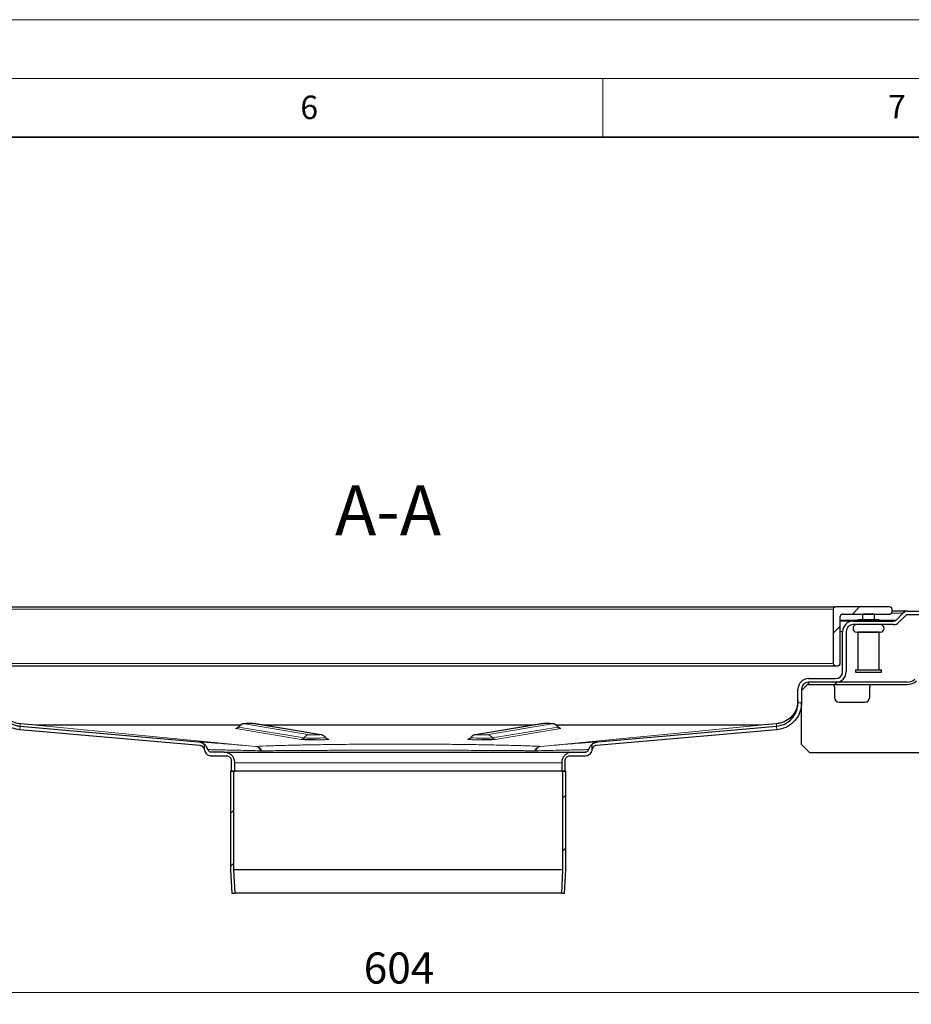
# Model space of a CAD drawing. Units: millimetres. Extents: x 0 to 420, y 0 to 297.
# Drawn here: x 265 to 341, y 213 to 297 of the extents above; entities that cross this region are included whole.
import ezdxf

# ---------------------------------------------------------------- set-up
doc = ezdxf.new("R2010")
doc.units = ezdxf.units.MM
doc.styles.add('SLDTEXTSTYLE0', font='TXT', dxfattribs={"width": 0.605})
doc.dimstyles.new('SLDDIMSTYLE1', dxfattribs={"dimtxt": 2.568319, "dimasz": 2.5, "dimexe": 0, "dimexo": 0.0625, "dimgap": 0.64208, "dimtad": 1, "dimdec": 0, "dimlfac": 5, "dimrnd": 1e-09, "dimzin": 12, "dimdsep": 46, "dimtxsty": 'SLDTEXTSTYLE0', "dimsah": 1, "dimcen": 0.09, "dimadec": 0, "dimazin": 3, "dimtfac": 1, "dimtdec": 3, "dimtofl": 0, "dimtmove": 0, "dimatfit": 3, "dimfxl": 0, "dimfrac": 2, "dimtolj": 1, "dimtzin": 12, "dimarcsym": 0})
pattern_1 = [(45, (0, 0), (-13.4704, 13.4704), []), (45, (4.49, 0), (-13.4704, 13.4704), []), (45, (8.98, 0), (-13.4704, 13.4704), []), (45, (13.47, 0), (-13.4704, 13.4704), [])]

# ---------------------------------------------------------------- blocks, each defined once
blk = doc.blocks.new('_D_7')
at = {"color": 7, "linetype": 'Continuous', "lineweight": 0}
for p, q in [((237.19, 221.075), (237.19, 213.241)), ((358.024, 221.075), (358.024, 213.241)), ((237.19, 214.241), (358.024, 214.241))]:
    blk.add_line(p, q, dxfattribs=at)
at = {"color": 7, "linetype": 'Continuous', "lineweight": 18}
for points in [[(237.19, 214.241), (239.69, 213.866), (239.69, 214.616)], [(358.024, 214.241), (355.524, 214.616), (355.524, 213.866)]]:
    blk.add_solid(points, dxfattribs=at)
at = {"color": 7, "linetype": 'Continuous', "lineweight": 18, "insert": (294.667, 217.652), "char_height": 2.6458, "attachment_point": 1, "style": 'SLDTEXTSTYLE0'}
blk.add_mtext('604', dxfattribs=at)

msp = doc.modelspace()

# ---------------------------------------------------------------- hatches: boundary and pattern name
at = {"linetype": 'Continuous', "lineweight": 18}
h = msp.add_hatch(dxfattribs=at)
h.set_pattern_fill('DIN 201 Stahl und Stahlguss', style=0, pattern_type=2)
h.set_pattern_definition(pattern_1)
edge = h.paths.add_edge_path(flags=0)
edge.add_arc((335.4068, 246.2435), 0.2, 90, 180, ccw=False)
edge.add_line((335.4068, 246.4435), (339.4068, 246.4435))
edge.add_arc((339.4068, 246.6435), 0.2, 270, 360)
edge.add_line((339.6068, 246.6435), (339.6068, 246.8435))
edge.add_arc((339.4068, 246.8435), 0.2, 0, 90)
edge.add_line((339.4068, 247.0435), (334.8068, 247.0435))
edge.add_arc((334.8068, 246.8435), 0.2, 90, 180)
edge.add_line((334.6068, 246.8435), (334.6068, 242.2435))
edge.add_arc((334.8068, 242.2435), 0.2, 180, 270)
edge.add_line((334.8068, 242.0435), (335.0068, 242.0435))
edge.add_arc((335.0068, 242.2435), 0.2, 270, 360)
edge.add_line((335.2068, 242.2435), (335.2068, 246.2435))
h = msp.add_hatch(dxfattribs=at)
h.set_pattern_fill('DIN 201 Stahl und Stahlguss', style=0, pattern_type=2)
h.set_pattern_definition(pattern_1)
edge = h.paths.add_edge_path(flags=0)
edge.add_arc((340.9032, 241.5435), 0.9, 270, 315, ccw=False)
edge.add_line((340.9032, 240.6435), (332.5068, 240.6435))
edge.add_line((332.5068, 240.6435), (332.5068, 240.4435))
edge.add_line((332.5068, 240.4435), (340.9032, 240.4435))
edge.add_arc((340.9032, 241.5435), 1.1, 270, 315)
edge.add_line((341.681, 240.7657), (342.176, 241.2607))
edge.add_arc((342.9538, 240.4829), 1.1, 45, 135, ccw=False)
edge.add_line((343.7316, 241.2607), (344.2266, 240.7657))
edge.add_arc((345.0044, 241.5435), 1.1, 225, 315)
edge.add_line((345.7822, 240.7657), (346.2772, 241.2607))
edge.add_arc((347.055, 240.4829), 1.1, 45, 135, ccw=False)
edge.add_line((347.8328, 241.2607), (348.3278, 240.7657))
edge.add_arc((349.1056, 241.5435), 1.1, 225, 315)
edge.add_line((349.8834, 240.7657), (350.3784, 241.2607))
edge.add_arc((351.1562, 240.4829), 1.1, 45, 135, ccw=False)
edge.add_line((351.9341, 241.2607), (352.429, 240.7657))
edge.add_arc((353.2068, 241.5435), 1.1, 225, 270)
edge.add_line((353.2068, 240.4435), (355.4068, 240.4435))
edge.add_line((355.4068, 240.4435), (355.4068, 240.6435))
edge.add_line((355.4068, 240.6435), (353.2068, 240.6435))
edge.add_arc((353.2068, 241.5435), 0.9, 225, 270, ccw=False)
edge.add_line((352.5704, 240.9071), (352.0755, 241.4021))
edge.add_arc((351.1562, 240.4829), 1.3, 45, 135)
edge.add_line((350.237, 241.4021), (349.742, 240.9071))
edge.add_arc((349.1056, 241.5435), 0.9, 225, 315, ccw=False)
edge.add_line((348.4692, 240.9071), (347.9743, 241.4021))
edge.add_arc((347.055, 240.4829), 1.3, 45, 135)
edge.add_line((346.1358, 241.4021), (345.6408, 240.9071))
edge.add_arc((345.0044, 241.5435), 0.9, 225, 315, ccw=False)
edge.add_line((344.368, 240.9071), (343.873, 241.4021))
edge.add_arc((342.9538, 240.4829), 1.3, 45, 135)
edge.add_line((342.0346, 241.4021), (341.5396, 240.9071))
h = msp.add_hatch(dxfattribs=at)
h.set_pattern_fill('DIN 201 Stahl und Stahlguss', style=0, pattern_type=2)
h.set_pattern_definition(pattern_1)
h.paths.add_polyline_path([(283.7072, 222.6835), (283.5968, 224.6904), (283.5968, 233.0835), (283.3468, 233.0835), (283.3468, 224.6835), (283.4568, 222.6835)], flags=0)
h = msp.add_hatch(dxfattribs=at)
h.set_pattern_fill('DIN 201 Stahl und Stahlguss', style=0, pattern_type=2)
h.set_pattern_definition(pattern_1)
h.paths.add_polyline_path([(311.6168, 224.6904), (311.5065, 222.6835), (311.7568, 222.6835), (311.8668, 224.6835), (311.8668, 233.0835), (311.6168, 233.0835)], flags=0)

# ---------------------------------------------------------------- linework, layer by layer
at = {"color": 7, "linetype": 'Continuous', "lineweight": 18}
for p, q in [((0, 297), (420, 297)), ((15, 292), (415, 292)), ((315, 292), (315, 287))]:
    msp.add_line(p, q, dxfattribs=at)
at = {"color": 7, "linetype": 'Continuous', "lineweight": 35}
msp.add_line((410, 287), (20, 287), dxfattribs=at)
at = {"color": 7, "linetype": 'Continuous', "lineweight": 25}
for p, q in [((260.4068, 247.0435), (334.8068, 247.0435)), ((334.6068, 246.8435), (334.6068, 242.2435)), ((339.4068, 247.0435), (334.8068, 247.0435)), ((335.4068, 246.4435), (339.4068, 246.4435)), ((337.0868, 246.4435), (337.1068, 246.4235)), ((337.1068, 246.4235), (337.1068, 245.9436)), ((338.1068, 246.4235), (337.1068, 246.4235)), ((338.1068, 246.4235), (338.1268, 246.4435)), ((338.1068, 245.9436), (338.1068, 246.4235)), ((339.6068, 246.6435), (339.6068, 246.8435)), ((340.9554, 246.6835), (339.6068, 246.6835)), ((339.9547, 245.9314), (340.5311, 246.5078)), ((340.7432, 246.2956), (340.1668, 245.7193)), ((340.9554, 246.6835), (344.6068, 246.6835)), ((344.6068, 246.3835), (340.9554, 246.3835)), ((335.2068, 242.2435), (335.2068, 246.2435)), ((336.3068, 245.8435), (335.2068, 245.8435)), ((336.3068, 245.8435), (339.7426, 245.8435)), ((339.7426, 245.5435), (336.3068, 245.5435)), ((336.7069, 245.9436), (336.8069, 245.8436)), ((338.5069, 245.9436), (336.7069, 245.9436)), ((336.8069, 245.8436), (336.8069, 245.8435)), ((338.4069, 245.8436), (336.8069, 245.8436)), ((338.4069, 245.8436), (338.5069, 245.9436)), ((338.4069, 245.8435), (338.4069, 245.8436)), ((335.4068, 241.5435), (335.4068, 244.9435)), ((335.7068, 244.9435), (335.7068, 241.5435)), ((336.7068, 244.9035), (336.7068, 241.7035)), ((338.5068, 244.9035), (336.7068, 244.9035)), ((336.8069, 244.9036), (336.8069, 244.9035)), ((338.4069, 244.9035), (338.4069, 244.9036)), ((338.5068, 241.7035), (338.5068, 244.9035)), ((260.4068, 242.0435), (334.8068, 242.0435)), ((334.8068, 242.0435), (335.0068, 242.0435)), ((336.5068, 241.7035), (336.5068, 241.5035)), ((336.5068, 241.7035), (338.7068, 241.7035)), ((336.5068, 241.5035), (338.7068, 241.5035)), ((338.7068, 241.5035), (338.7068, 241.7035)), ((331.9068, 239.9435), (332.5068, 240.5435)), ((332.5068, 240.9435), (334.8068, 240.9435)), ((332.5068, 240.6435), (332.5068, 240.4435)), ((340.9032, 240.6435), (332.5068, 240.6435)), ((334.8068, 240.6435), (332.5068, 240.6435)), ((332.5068, 240.4435), (340.9032, 240.4435)), ((331.6068, 238.8908), (331.6068, 240.0435)), ((331.9068, 240.0435), (331.9068, 238.8908)), ((334.7068, 240.2435), (334.7068, 239.3435)), ((337.7068, 239.3435), (337.7068, 240.2435)), ((331.8937, 238.7384), (331.9068, 238.9835)), ((331.9068, 235.3435), (331.9068, 238.8908)), ((335.1068, 238.9435), (337.3068, 238.9435)), ((266.7938, 236.9847), (265.4325, 237.1038)), ((291.0348, 236.1779), (285.4621, 237.0995)), ((309.7516, 237.0995), (304.1788, 236.1779)), ((329.7812, 237.1038), (328.4199, 236.9847)), ((280.7495, 235.2572), (265.4064, 236.5995)), ((265.4325, 236.8984), (280.6263, 235.5691)), ((284.1543, 236.9835), (266.8199, 236.9835)), ((309.0505, 236.9835), (286.1632, 236.9835)), ((328.3937, 236.9835), (311.064, 236.9835)), ((329.8073, 236.5995), (314.4642, 235.2572)), ((314.5874, 235.5691), (329.7812, 236.8984)), ((281.1068, 235.3778), (281.1068, 235.3778)), ((281.1068, 235.3778), (281.1068, 234.9835)), ((314.1068, 235.3778), (314.1068, 235.3778)), ((314.1068, 234.9835), (314.1068, 235.3778)), ((281.1068, 234.9835), (281.1115, 234.9086)), ((282.8068, 234.6835), (281.7068, 234.6835)), ((282.8068, 234.6835), (312.4068, 234.6835)), ((312.4068, 234.6835), (313.5068, 234.6835)), ((313.7145, 234.905), (313.7966, 234.9058)), ((314.1022, 234.9086), (314.1068, 234.9835)), ((332.6068, 234.6435), (331.9068, 235.3435)), ((342.1068, 234.6435), (332.6068, 234.6435)), ((281.7068, 234.3835), (283.0068, 234.3835)), ((283.4068, 233.9835), (283.4068, 233.0835)), ((283.7068, 233.0835), (283.7068, 233.7835)), ((311.5068, 233.7835), (311.5068, 233.0835)), ((311.8068, 233.0835), (311.8068, 233.9835)), ((312.2068, 234.3835), (313.5068, 234.3835)), ((283.3468, 233.0835), (283.3468, 224.6835)), ((283.5968, 233.0835), (283.3468, 233.0835)), ((283.4068, 233.0835), (283.7068, 233.0835)), ((283.5968, 233.0835), (283.5968, 224.6904)), ((311.5068, 233.0835), (283.7068, 233.0835)), ((311.5068, 233.0835), (311.8068, 233.0835)), ((311.6168, 224.6904), (311.6168, 233.0835)), ((311.8668, 233.0835), (311.6168, 233.0835)), ((311.8668, 224.6835), (311.8668, 233.0835)), ((283.3468, 224.6835), (283.4568, 222.6835)), ((283.5968, 224.6904), (283.7072, 222.6835)), ((311.6168, 224.6904), (283.5968, 224.6904)), ((311.5065, 222.6835), (311.6168, 224.6904)), ((311.7568, 222.6835), (311.8668, 224.6835)), ((283.4568, 222.6835), (283.7072, 222.6835)), ((311.5065, 222.6835), (283.7072, 222.6835)), ((311.5065, 222.6835), (311.7568, 222.6835))]:
    msp.add_line(p, q, dxfattribs=at)
at = {"color": 8, "linetype": 'Continuous', "lineweight": 18}
for p, q in [((260.6068, 246.8435), (334.6068, 246.8435)), ((340.5311, 246.5078), (339.5537, 246.5078)), ((335.2068, 245.9314), (336.7191, 245.9314)), ((338.4947, 245.9314), (339.9547, 245.9314)), ((335.4068, 244.9435), (335.2068, 244.9435)), ((260.6068, 242.2435), (334.6068, 242.2435)), ((331.6068, 238.8908), (331.9068, 238.8908)), ((265.4325, 237.1038), (265.4325, 236.8984)), ((290.0888, 236.1787), (284.5161, 237.1002)), ((285.3642, 237.1071), (290.937, 236.1856)), ((304.2767, 236.1856), (309.8495, 237.1071)), ((310.6976, 237.1002), (305.1248, 236.1787)), ((329.7812, 236.8984), (329.7812, 237.1038)), ((265.4325, 236.8984), (265.4064, 236.5995)), ((266.7938, 236.9847), (285.4688, 235.1848)), ((266.8199, 236.9835), (285.4739, 235.1857)), ((289.3582, 235.773), (283.7855, 236.6946)), ((284.0073, 236.838), (284.029, 236.8298)), ((284.029, 236.8298), (289.6017, 235.9083)), ((305.6119, 235.9083), (311.1847, 236.8298)), ((311.4282, 236.6946), (305.8555, 235.773)), ((309.7397, 235.1857), (328.3937, 236.9835)), ((309.7449, 235.1848), (328.4199, 236.9847)), ((311.1847, 236.8298), (311.2064, 236.838)), ((329.7812, 236.8984), (329.8073, 236.5995)), ((291.6174, 235.8), (291.6676, 235.7917)), ((303.5461, 235.7917), (303.5946, 235.7998)), ((285.4688, 235.1848), (285.4739, 235.1857)), ((286.0006, 234.8092), (285.9213, 234.8097)), ((309.2131, 234.8092), (309.2924, 234.8097)), ((309.7397, 235.1857), (309.7449, 235.1848)), ((283.7068, 233.7835), (311.5068, 233.7835))]:
    msp.add_line(p, q, dxfattribs=at)
at = {"color": 8, "linetype": 'Continuous', "lineweight": 18, "flags": 128}
for points in [[(285.4621, 237.0995), (285.4359, 237.1032), (285.3642, 237.1071)], [(309.7516, 237.0995), (309.7777, 237.1032), (309.8495, 237.1071)], [(290.937, 236.1856), (291.0087, 236.1816), (291.0429, 236.1765)], [(291.6676, 235.7917), (291.6317, 235.7937), (291.6159, 235.796)], [(304.1788, 236.1779), (304.205, 236.1816), (304.2767, 236.1856)]]:
    msp.add_lwpolyline(points, dxfattribs=at)
at = {"color": 7, "linetype": 'Continuous', "lineweight": 25, "flags": 128}
msp.add_lwpolyline([(303.595, 235.7956), (303.5819, 235.7937), (303.5461, 235.7917)], dxfattribs=at)
at = {"color": 7, "linetype": 'Continuous', "lineweight": 25}
for centre, radius, start, end in [((334.8068, 246.8435), 0.2, 90, 180), ((335.4068, 246.2435), 0.2, 90, 180), ((339.4068, 246.8435), 0.2, 0, 90), ((339.4068, 246.6435), 0.2, 270, 360), ((340.9554, 246.0835), 0.6, 90, 135), ((340.9554, 246.0835), 0.3, 90, 135), ((336.3068, 244.9435), 0.9, 90, 180), ((336.3068, 244.9435), 0.6, 90, 180), ((336.6069, 245.2236), 0.32, 90, 270), ((338.6069, 245.2236), 0.32, 270, 90), ((339.7426, 246.1435), 0.3, 270, 315), ((339.7426, 246.1435), 0.6, 270, 315), ((334.8068, 242.2435), 0.2, 180, 270), ((335.0068, 242.2435), 0.2, 270, 0), ((334.8068, 241.5435), 0.9, 270, 0), ((334.8068, 241.5435), 0.6, 270, 0), ((332.5068, 240.0435), 0.9, 90, 180), ((332.5068, 240.0435), 0.6, 90, 180), ((334.3068, 240.2435), 0.4, 0, 30), ((338.1068, 240.2435), 0.4, 150, 180), ((340.9032, 241.5435), 0.9, 270, 315), ((340.9032, 241.5435), 1.1, 270, 315), ((335.1068, 239.3435), 0.4, 180, 270), ((337.3068, 239.3435), 0.4, 270, 0)]:
    msp.add_arc(centre, radius, start, end, dxfattribs=at)
at = {"color": 8, "linetype": 'Continuous', "lineweight": 18}
for centre, radius, start, end in [((284.5239, 236.5123), 0.5879, 90.756423, 147.320708), ((310.6898, 236.5123), 0.5879, 32.679292, 89.243577), ((283.7816, 236.9885), 0.294, 270.756423, 327.320708), ((311.4321, 236.9885), 0.294, 212.679292, 269.243577), ((289.3543, 236.067), 0.294, 270.756423, 327.320708), ((290.0966, 235.5908), 0.5879, 90.756423, 147.320708), ((290.48, 245.7632), 9.894, 264.907447, 275.602084), ((304.7378, 246.684), 10.8112, 264.85277, 274.637832), ((305.1171, 235.5908), 0.5879, 32.679292, 89.243577), ((305.8594, 236.067), 0.294, 212.679292, 269.243577)]:
    msp.add_arc(centre, radius, start, end, dxfattribs=at)
at = {"color": 7, "linetype": 'Continuous', "lineweight": 25}
for points, knots in [([(336.6069, 244.9036), (336.6202, 244.9036), (336.6408, 244.9036), (336.7655, 244.9036), (336.8946, 244.9036), (337.0548, 244.9036), (337.2876, 244.9036), (337.6069, 244.9036), (337.9262, 244.9036), (338.159, 244.9036), (338.3192, 244.9036), (338.4483, 244.9036), (338.573, 244.9036), (338.5935, 244.9036), (338.6069, 244.9036)], [0, 0, 0, 0, 0.1197284, 0.1841803, 0.25, 0.3158197, 0.3802716, 0.5, 0.6197284, 0.6841803, 0.75, 0.8158197, 0.8802716, 1, 1, 1, 1]), ([(265.4064, 236.5995), (265.1964, 236.6353), (264.7763, 236.7067), (264.1729, 237.0492), (263.6654, 237.5809), (263.3577, 238.2415), (263.3222, 238.6945), (263.3068, 238.8908)], [0, 0, 0, 0, 0.1868991, 0.3737852, 0.6007975, 0.8270334, 1, 1, 1, 1]), ([(265.4325, 237.1038), (265.2218, 237.1421), (264.8005, 237.2189), (264.2445, 237.5851), (263.826, 238.1067), (263.6297, 238.6471), (263.6126, 238.9836), (263.6068, 239.0961)], [0, 0, 0, 0, 0.2156202, 0.4312404, 0.658511, 0.8857815, 1, 1, 1, 1]), ([(263.6068, 238.8908), (263.6267, 238.6776), (263.6665, 238.2511), (263.9828, 237.6653), (264.466, 237.203), (264.9872, 236.9603), (265.3209, 236.9139), (265.4325, 236.8984)], [0, 0, 0, 0, 0.2156298, 0.4312596, 0.6585302, 0.8858007, 1, 1, 1, 1]), ([(331.6068, 239.0961), (331.587, 238.8829), (331.5472, 238.4564), (331.2309, 237.8707), (330.7477, 237.4083), (330.2265, 237.1657), (329.8928, 237.1193), (329.7812, 237.1038)], [0, 0, 0, 0, 0.2156202, 0.4312403, 0.6585108, 0.8857813, 1, 1, 1, 1]), ([(329.7812, 236.8984), (329.9919, 236.9368), (330.4133, 237.0136), (330.9692, 237.3798), (331.3877, 237.9014), (331.584, 238.4418), (331.6011, 238.7783), (331.6068, 238.8908)], [0, 0, 0, 0, 0.2156299, 0.4312597, 0.6585303, 0.8858008, 1, 1, 1, 1]), ([(331.9068, 238.8908), (331.8896, 238.6784), (331.855, 238.2538), (331.5664, 237.6228), (331.081, 237.0709), (330.4496, 236.7068), (330.0015, 236.632), (329.8073, 236.5995)], [0, 0, 0, 0, 0.1868992, 0.3737853, 0.6007973, 0.8270332, 1, 1, 1, 1]), ([(284.9515, 237.1197), (284.9091, 237.1197), (284.8078, 237.1197), (284.6583, 237.1169), (284.5444, 237.1124), (284.472, 237.1071), (284.4013, 237.0979), (284.3047, 237.0739), (284.1857, 237.0182), (284.0785, 236.9391), (284.0314, 236.8646), (284.0156, 236.8397)], [0, 0, 0, 0, 0.108185, 0.2586534, 0.4138373, 0.5100966, 0.5833181, 0.665833, 0.7736895, 0.9241655, 1, 1, 1, 1]), ([(285.4621, 237.0995), (285.4367, 237.1028), (285.3829, 237.1098), (285.3024, 237.1138), (285.1748, 237.1181), (285.0443, 237.12), (284.9677, 237.1198), (284.9515, 237.1197)], [0, 0, 0, 0, 0.1738494, 0.3673292, 0.6389592, 0.923345, 1, 1, 1, 1]), ([(310.3622, 237.1194), (310.3169, 237.1197), (310.2135, 237.1203), (310.0534, 237.1184), (309.9069, 237.1136), (309.8279, 237.1102), (309.7682, 237.1018), (309.7516, 237.0995)], [0, 0, 0, 0, 0.18481588, 0.4218763, 0.66279113, 0.90564732, 1, 1, 1, 1]), ([(311.1986, 236.8465), (311.1735, 236.8795), (311.1234, 236.9451), (311.028, 237.0158), (310.934, 237.0633), (310.8515, 237.0892), (310.7889, 237.1011), (310.7359, 237.1075), (310.6694, 237.1124), (310.5608, 237.1166), (310.4445, 237.1192), (310.3754, 237.1194), (310.3622, 237.1194)], [0, 0, 0, 0, 0.117106, 0.2329626, 0.3329822, 0.4166596, 0.4819057, 0.5386757, 0.6381268, 0.8047082, 0.9627547, 1, 1, 1, 1]), ([(266.8199, 236.9835), (266.8156, 236.9836), (266.809, 236.9837), (266.8003, 236.9841), (266.796, 236.9845), (266.7938, 236.9847)], [0, 0, 0, 0, 0.499509, 0.7496948, 1, 1, 1, 1]), ([(284.0072, 236.8459), (283.9922, 236.823), (283.9652, 236.7817), (283.9128, 236.7469), (283.8719, 236.7275), (283.8411, 236.7179), (283.8312, 236.7167), (283.8347, 236.7171), (283.8349, 236.7172)], [0, 0, 0, 0, 0.2381046, 0.4291052, 0.5722336, 0.7245115, 0.9826106, 1, 1, 1, 1]), ([(311.3766, 236.7175), (311.3776, 236.7174), (311.3806, 236.7169), (311.3674, 236.7193), (311.338, 236.7292), (311.3032, 236.7457), (311.2603, 236.7756), (311.2221, 236.8092), (311.2081, 236.8391), (311.2048, 236.8461)], [0, 0, 0, 0, 0.106602, 0.3180579, 0.4527751, 0.5716493, 0.7190958, 0.9337415, 1, 1, 1, 1]), ([(328.4199, 236.9847), (328.4155, 236.9843), (328.409, 236.9838), (328.4003, 236.9836), (328.3959, 236.9835), (328.3937, 236.9835)], [0, 0, 0, 0, 0.499509, 0.7496948, 1, 1, 1, 1]), ([(280.6263, 235.5691), (280.727, 235.5514), (280.9012, 235.5207), (281.0458, 235.4203), (281.1068, 235.3778)], [0, 0, 0, 0, 0.5778926, 1, 1, 1, 1]), ([(281.4171, 234.9058), (281.3815, 235.0023), (281.3146, 235.1842), (281.1732, 235.316), (281.1068, 235.3778)], [0, 0, 0, 0, 0.5310995, 1, 1, 1, 1]), ([(290.512, 235.7399), (290.4495, 235.7397), (290.3072, 235.7392), (290.0905, 235.7417), (289.8724, 235.7456), (289.6824, 235.7512), (289.4789, 235.7599), (289.4058, 235.7678), (289.3582, 235.773)], [0, 0, 0, 0, 0.1170458, 0.2666969, 0.4195239, 0.5723509, 0.7220021, 1, 1, 1, 1]), ([(291.4382, 235.9199), (291.4286, 235.936), (291.3964, 235.9899), (291.3192, 236.0577), (291.2227, 236.1198), (291.1327, 236.1561), (291.0697, 236.1719), (291.0415, 236.1768), (291.0348, 236.1779)], [0, 0, 0, 0, 0.1109534, 0.3714871, 0.5984292, 0.7920208, 0.9508204, 1, 1, 1, 1]), ([(291.616, 235.796), (291.617, 235.7958), (291.62, 235.7954), (291.6068, 235.7977), (291.5774, 235.8077), (291.5425, 235.8242), (291.4997, 235.8541), (291.4619, 235.8871), (291.4481, 235.9163), (291.4451, 235.9227)], [0, 0, 0, 0, 0.1072422, 0.3199681, 0.4554945, 0.5750827, 0.7234147, 0.9393496, 1, 1, 1, 1]), ([(303.7708, 235.9283), (303.7549, 235.904), (303.7271, 235.8612), (303.6735, 235.8254), (303.6325, 235.806), (303.6017, 235.7964), (303.5918, 235.7951), (303.5953, 235.7956), (303.5955, 235.7956)], [0, 0, 0, 0, 0.2490819, 0.4373306, 0.5783968, 0.7284807, 0.9828611, 1, 1, 1, 1]), ([(304.1788, 236.1779), (304.1655, 236.1755), (304.1228, 236.1677), (304.0192, 236.1362), (303.892, 236.058), (303.8006, 235.9783), (303.7736, 235.9245), (303.7732, 235.9237)], [0, 0, 0, 0, 0.0966183, 0.3086869, 0.6413523, 0.994736, 1, 1, 1, 1]), ([(305.8555, 235.773), (305.8079, 235.7678), (305.7347, 235.7599), (305.5312, 235.7512), (305.3413, 235.7456), (305.1232, 235.7417), (304.9065, 235.7392), (304.7642, 235.7397), (304.7017, 235.7399)], [0, 0, 0, 0, 0.2779979, 0.4276491, 0.5804761, 0.7333031, 0.8829542, 1, 1, 1, 1]), ([(314.1068, 235.3778), (314.0319, 235.3064), (313.8915, 235.1728), (313.8268, 234.9906), (313.7966, 234.9058)], [0, 0, 0, 0, 0.5341764, 1, 1, 1, 1]), ([(314.1069, 235.3778), (314.192, 235.434), (314.3396, 235.5314), (314.5137, 235.5579), (314.5874, 235.5691)], [0, 0, 0, 0, 0.5762388, 1, 1, 1, 1]), ([(281.1115, 234.9086), (281.1015, 234.9528), (281.0814, 235.0412), (280.9982, 235.1503), (280.8853, 235.2307), (280.7955, 235.2482), (280.7495, 235.2572)], [0, 0, 0, 0, 0.2489413, 0.4979098, 0.7426053, 1, 1, 1, 1]), ([(281.1068, 234.9835), (281.1135, 234.9161), (281.1267, 234.7812), (281.2302, 234.6013), (281.3824, 234.4657), (281.5511, 234.3938), (281.6626, 234.3864), (281.7068, 234.3835)], [0, 0, 0, 0, 0.2146939, 0.4293877, 0.6440816, 0.8587754, 1, 1, 1, 1]), ([(281.7068, 234.6835), (281.6731, 234.6868), (281.6056, 234.6934), (281.5162, 234.7453), (281.449, 234.818), (281.4273, 234.8778), (281.4171, 234.9058)], [0, 0, 0, 0, 0.2577347, 0.5154693, 0.773204, 1, 1, 1, 1]), ([(283.7068, 233.7835), (283.6969, 233.8847), (283.677, 234.0871), (283.5218, 234.3568), (283.2935, 234.5603), (283.0404, 234.6682), (282.8732, 234.6792), (282.8068, 234.6835)], [0, 0, 0, 0, 0.2146939, 0.4293877, 0.6440816, 0.8587754, 1, 1, 1, 1]), ([(312.4068, 234.6835), (312.3057, 234.6736), (312.1033, 234.6537), (311.8336, 234.4985), (311.6301, 234.2701), (311.5222, 234.0171), (311.5112, 233.8499), (311.5068, 233.7835)], [0, 0, 0, 0, 0.21469386, 0.42938772, 0.64408158, 0.85877544, 1, 1, 1, 1]), ([(313.5068, 234.3835), (313.5743, 234.3902), (313.7092, 234.4034), (313.889, 234.5069), (314.0247, 234.6591), (314.0966, 234.8278), (314.1039, 234.9393), (314.1068, 234.9835)], [0, 0, 0, 0, 0.2146939, 0.4293877, 0.6440816, 0.8587754, 1, 1, 1, 1]), ([(313.7966, 234.9058), (313.7846, 234.874), (313.7608, 234.8105), (313.6875, 234.7377), (313.5999, 234.6916), (313.5365, 234.6861), (313.5068, 234.6835)], [0, 0, 0, 0, 0.2577346, 0.5154691, 0.7732037, 1, 1, 1, 1]), ([(314.4642, 235.2572), (314.4196, 235.2486), (314.3304, 235.2315), (314.2167, 235.1519), (314.1324, 235.0417), (314.1122, 234.9527), (314.1022, 234.9086)], [0, 0, 0, 0, 0.2495274, 0.498741, 0.7517923, 1, 1, 1, 1]), ([(283.0068, 234.3835), (283.0518, 234.3791), (283.1418, 234.3703), (283.2616, 234.3013), (283.3521, 234.1998), (283.4, 234.0873), (283.4049, 234.013), (283.4068, 233.9835)], [0, 0, 0, 0, 0.2146939, 0.4293877, 0.6440816, 0.8587754, 1, 1, 1, 1]), ([(311.8068, 233.9835), (311.8113, 234.0285), (311.8201, 234.1184), (311.8891, 234.2383), (311.9906, 234.3288), (312.103, 234.3767), (312.1774, 234.3816), (312.2068, 234.3835)], [0, 0, 0, 0, 0.2146939, 0.4293877, 0.6440816, 0.8587754, 1, 1, 1, 1])]:
    msp.add_open_spline(points, degree=3, knots=knots, dxfattribs=at)
at = {"color": 8, "linetype": 'Continuous', "lineweight": 18}
for points, knots in [([(284.5161, 237.1002), (284.51, 237.1022), (284.5006, 237.1053), (284.5315, 237.1093), (284.558, 237.1113), (284.5741, 237.1122), (284.5746, 237.1122), (284.5765, 237.1123), (284.5927, 237.1132), (284.633, 237.1151), (284.7196, 237.1176), (284.8498, 237.1196), (284.9858, 237.1197), (285.0958, 237.1186), (285.1493, 237.1176), (285.1777, 237.117), (285.2268, 237.1158), (285.289, 237.1135), (285.3291, 237.1108), (285.3451, 237.1094), (285.3547, 237.1085), (285.3609, 237.1076), (285.3642, 237.1071)], [0, 0, 0, 0, 0.1196899, 0.1847725, 0.249934, 0.2500067, 0.2505456, 0.2520118, 0.2575081, 0.3155689, 0.3926208, 0.5000316, 0.6200972, 0.6849212, 0.749959, 0.7510627, 0.7595013, 0.879696, 0.9397936, 0.942807, 0.9697582, 1, 1, 1, 1]), ([(309.8495, 237.1071), (309.8664, 237.109), (309.8839, 237.111), (309.9313, 237.1135), (309.9695, 237.1152), (310.0165, 237.1165), (310.0912, 237.1182), (310.1745, 237.1194), (310.2605, 237.1196), (310.3013, 237.1195), (310.3237, 237.1195), (310.3493, 237.1193), (310.4158, 237.1188), (310.4734, 237.1179), (310.5425, 237.1162), (310.588, 237.1148), (310.6249, 237.1131), (310.6719, 237.1103), (310.703, 237.1073), (310.7086, 237.1041), (310.7072, 237.1026), (310.7054, 237.1018), (310.7014, 237.1009), (310.6986, 237.1004), (310.6976, 237.1002)], [0, 0, 0, 0, 0.1197169, 0.1230157, 0.1849089, 0.2500063, 0.2537395, 0.379662, 0.4398311, 0.4429752, 0.469788, 0.4894054, 0.5000004, 0.6197173, 0.6230177, 0.6849093, 0.7500067, 0.7537399, 0.8796624, 0.9398114, 0.9428597, 0.9697731, 0.9887418, 1, 1, 1, 1]), ([(283.7855, 236.6946), (283.7709, 236.7), (283.7484, 236.7083), (283.8, 236.7168), (283.838, 236.7195), (283.8402, 236.7197)], [0, 0, 0, 0, 0.6368769, 0.979719, 1, 1, 1, 1]), ([(311.3769, 236.7194), (311.3779, 236.7194), (311.4147, 236.7167), (311.465, 236.7083), (311.4427, 236.7), (311.4282, 236.6946)], [0, 0, 0, 0, 0.0094264, 0.3560669, 1, 1, 1, 1]), ([(280.6263, 235.5691), (280.6405, 235.5697), (280.669, 235.5709), (280.9118, 235.555), (281.2979, 235.5266), (281.8396, 235.4843), (282.5304, 235.4289), (283.3691, 235.3602), (284.3372, 235.2799), (285.0923, 235.2165), (285.4688, 235.1848)], [0, 0, 0, 0, 0.1247982, 0.2493845, 0.3745637, 0.4995066, 0.6243294, 0.7496585, 0.8751845, 1, 1, 1, 1]), ([(285.4739, 235.1857), (285.8711, 235.2004), (286.6664, 235.2299), (288.0116, 235.2681), (289.4512, 235.3014), (290.9773, 235.3291), (292.5707, 235.3509), (294.2172, 235.3666), (295.9015, 235.3761), (297.6016, 235.3793), (299.3023, 235.3762), (300.9861, 235.3666), (302.6362, 235.351), (304.2315, 235.3292), (305.7566, 235.3016), (307.197, 235.2683), (308.5443, 235.23), (309.3419, 235.2004), (309.7397, 235.1857)], [0, 0, 0, 0, 0.0622934, 0.1247324, 0.1874146, 0.2499258, 0.3122323, 0.3747392, 0.4372974, 0.4999254, 0.5622047, 0.6248151, 0.6875589, 0.7499578, 0.8122995, 0.8749425, 0.9376218, 1, 1, 1, 1]), ([(290.937, 236.1856), (290.9431, 236.1836), (290.9525, 236.1805), (290.9215, 236.1764), (290.895, 236.1745), (290.8789, 236.1736), (290.8784, 236.1735), (290.8766, 236.1734), (290.8604, 236.1725), (290.8201, 236.1707), (290.7335, 236.1682), (290.6033, 236.1662), (290.4405, 236.1661), (290.3032, 236.1679), (290.2091, 236.1706), (290.1329, 236.1739), (290.1059, 236.1768), (290.0888, 236.1787)], [0, 0, 0, 0, 0.11977123, 0.18489813, 0.25010388, 0.25017671, 0.25071592, 0.25218314, 0.25768313, 0.31578344, 0.39288772, 0.50037155, 0.62021336, 0.7442476, 0.81448615, 0.88243758, 1, 1, 1, 1]), ([(291.6676, 235.7917), (291.6843, 235.7863), (291.71, 235.7779), (291.6256, 235.7669), (291.5174, 235.759), (291.3656, 235.752), (291.1277, 235.7448), (290.8332, 235.7395), (290.5982, 235.7398), (290.512, 235.7399)], [0, 0, 0, 0, 0.2103011, 0.32350987, 0.4391211, 0.55473232, 0.66794109, 0.87824219, 1, 1, 1, 1]), ([(304.7017, 235.7399), (304.6155, 235.7398), (304.3805, 235.7395), (304.086, 235.7448), (303.8481, 235.752), (303.6963, 235.759), (303.5881, 235.7669), (303.5036, 235.7779), (303.5294, 235.7863), (303.5461, 235.7917)], [0, 0, 0, 0, 0.12175781, 0.33205891, 0.44526768, 0.5608789, 0.67649013, 0.7896989, 1, 1, 1, 1]), ([(305.1248, 236.1787), (305.1079, 236.1768), (305.0904, 236.1748), (305.043, 236.1723), (305.0048, 236.1706), (304.9578, 236.1693), (304.8831, 236.1675), (304.8018, 236.1664), (304.7022, 236.1662), (304.6512, 236.1663), (304.6233, 236.1665), (304.6118, 236.1666), (304.6084, 236.1666), (304.5543, 236.167), (304.5009, 236.1679), (304.4318, 236.1696), (304.3863, 236.171), (304.3494, 236.1727), (304.3024, 236.1755), (304.2713, 236.1785), (304.2657, 236.1816), (304.2671, 236.1831), (304.2689, 236.184), (304.2729, 236.1849), (304.2757, 236.1854), (304.2767, 236.1856)], [0, 0, 0, 0, 0.11971625, 0.12301495, 0.18490784, 0.25000487, 0.25373805, 0.37965985, 0.43513301, 0.47335433, 0.49231212, 0.49756625, 0.4991369, 0.50000327, 0.61971952, 0.62301989, 0.68491112, 0.75000815, 0.75374133, 0.87966313, 0.93981177, 0.94286004, 0.96977324, 0.98874188, 1, 1, 1, 1]), ([(309.7449, 235.1848), (310.1218, 235.2165), (310.8748, 235.2798), (311.8417, 235.3599), (312.6808, 235.4287), (313.3719, 235.4842), (313.9151, 235.5265), (314.3012, 235.555), (314.5442, 235.5708), (314.573, 235.5697), (314.5874, 235.5691)], [0, 0, 0, 0, 0.1249521, 0.249674, 0.3750172, 0.5005075, 0.6251095, 0.7500346, 0.8751212, 1, 1, 1, 1]), ([(281.4171, 234.9058), (281.4309, 234.9059), (281.4584, 234.9062), (281.6863, 234.9023), (282.0475, 234.8952), (282.5496, 234.8848), (283.1905, 234.8708), (283.9729, 234.8535), (284.8785, 234.8334), (285.5775, 234.8175), (285.9213, 234.8097)], [0, 0, 0, 0, 0.1251808, 0.2500677, 0.3746537, 0.4989301, 0.6214902, 0.7490875, 0.8766103, 1, 1, 1, 1]), ([(285.9213, 234.8097), (285.8942, 234.8614), (285.8402, 234.9647), (285.7302, 235.0792), (285.6055, 235.1595), (285.5144, 235.1764), (285.4688, 235.1848)], [0, 0, 0, 0, 0.2499924, 0.4999839, 0.7499493, 1, 1, 1, 1]), ([(286.0006, 234.8092), (285.9671, 234.8628), (285.9003, 234.9699), (285.7698, 235.0854), (285.6264, 235.1658), (285.5247, 235.1791), (285.4739, 235.1857)], [0, 0, 0, 0, 0.2499086, 0.5, 0.7500914, 1, 1, 1, 1]), ([(309.2131, 234.8092), (309.0438, 234.8109), (308.6842, 234.8144), (308.0798, 234.8196), (307.4227, 234.8248), (306.8124, 234.8293), (306.2672, 234.8328), (305.7423, 234.8359), (305.1355, 234.8391), (304.4886, 234.8424), (303.6962, 234.846), (302.7111, 234.8496), (301.4604, 234.8526), (300.1847, 234.8554), (298.8855, 234.8572), (297.4917, 234.8574), (295.9667, 234.8569), (294.3784, 234.8543), (292.8643, 234.8507), (291.5279, 234.8459), (290.3693, 234.8407), (289.3993, 234.8356), (288.3271, 234.829), (287.1741, 234.8205), (286.3955, 234.813), (286.0006, 234.8092)], [0, 0, 0, 0, 0.0279412, 0.0593527, 0.0941148, 0.1259721, 0.1466419, 0.1698507, 0.1972465, 0.2270717, 0.2535319, 0.2975809, 0.3488387, 0.4041489, 0.4479588, 0.5001207, 0.5653816, 0.6243192, 0.6857937, 0.7458876, 0.7885342, 0.8332385, 0.8737138, 0.9359425, 1, 1, 1, 1]), ([(309.7397, 235.1857), (309.689, 235.1791), (309.5873, 235.1658), (309.4439, 235.0854), (309.3134, 234.9699), (309.2466, 234.8628), (309.2131, 234.8092)], [0, 0, 0, 0, 0.2499086, 0.5, 0.7500914, 1, 1, 1, 1]), ([(309.7449, 235.1848), (309.6993, 235.1764), (309.6082, 235.1595), (309.4835, 235.0792), (309.3735, 234.9647), (309.3194, 234.8614), (309.2924, 234.8097)], [0, 0, 0, 0, 0.2500507, 0.5000161, 0.7500076, 1, 1, 1, 1]), ([(309.2924, 234.8097), (309.6336, 234.8174), (310.3309, 234.8333), (311.2314, 234.8533), (312.0166, 234.8706), (312.7348, 234.8862), (313.3116, 234.898), (313.6579, 234.9048), (313.7026, 234.905), (313.7145, 234.905)], [0, 0, 0, 0, 0.1370245, 0.2800051, 0.4206283, 0.5606707, 0.7466491, 0.9326834, 1, 1, 1, 1])]:
    msp.add_open_spline(points, degree=3, knots=knots, dxfattribs=at)

# ---------------------------------------------------------------- texts
at = {"color": 7, "linetype": 'Continuous', "lineweight": 18, "char_height": 2, "attachment_point": 2, "style": 'SLDTEXTSTYLE0'}
for s, insert in [('6', (290.0344, 290.5429)), ('7', (340.0216, 290.5954))]:
    msp.add_mtext(s, dxfattribs=dict(at, insert=insert))
at = {"color": 7, "linetype": 'Continuous', "lineweight": 0, "insert": (296.7369, 257.3762), "char_height": 4.23333, "attachment_point": 2, "style": 'SLDTEXTSTYLE0'}
msp.add_mtext('A-A', dxfattribs=at)

# ---------------------------------------------------------------- dimensions: what is measured, and where the dimension line sits
at = {"color": 7, "linetype": 'Continuous', "lineweight": 18}
dim = msp.add_linear_dim(base=(358.0241, 214.2411), p1=(237.1896, 221.3747), p2=(358.0241, 221.3747), dimstyle='SLDDIMSTYLE1', dxfattribs=at)
dim.commit()
dim.dimension.update_dxf_attribs({"geometry": '_D_7', "text_midpoint": (297.6068, 214.2411), "dimtype": 160})

doc.saveas('drawing.dxf')
